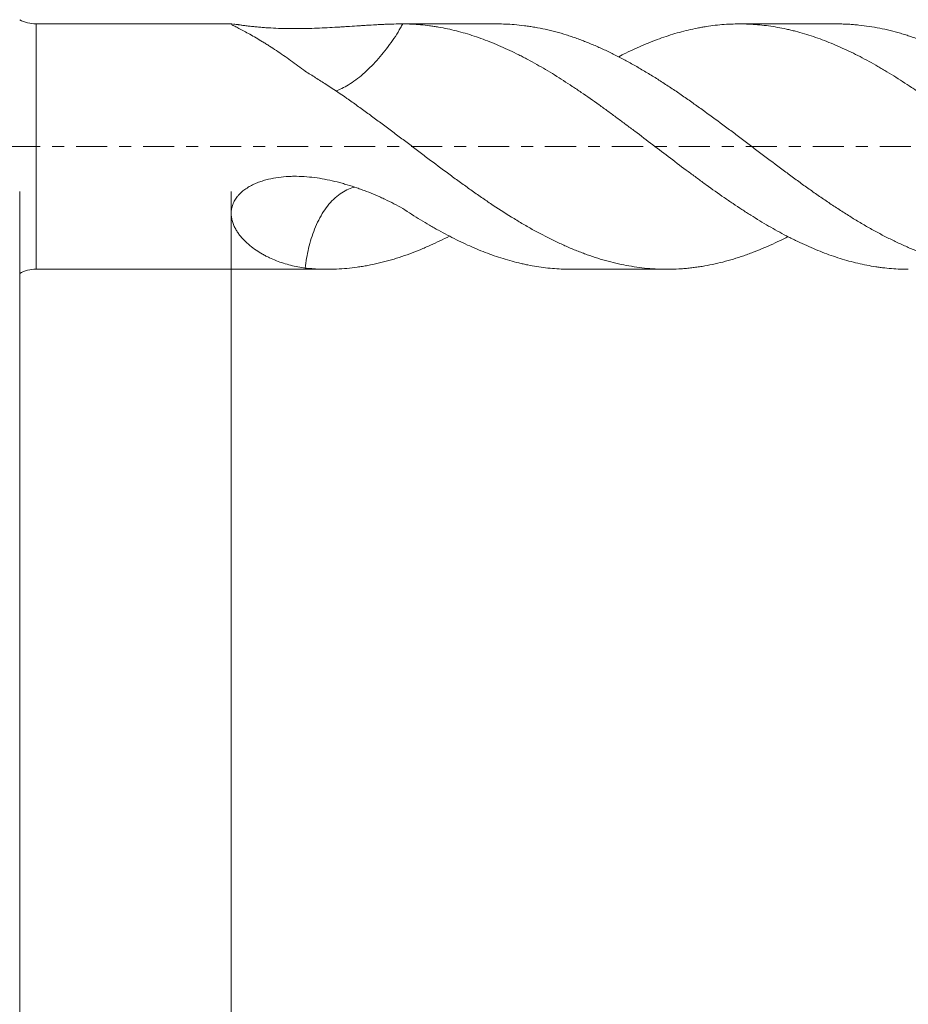
# Model space of a CAD drawing. Units: millimetres. Extents: x -48 to 92, y -67 to 36.
# Drawn here: x 23 to 55, y -30 to 4 of the extents above; entities that cross this region are included whole.
import ezdxf

# ---------------------------------------------------------------- set-up
doc = ezdxf.new("R2010")
doc.units = ezdxf.units.MM
doc.linetypes.add('CENTER', pattern=[47.5, 22, -8.5, 8.5, -8.5])
for name, color, linetype in [('1', 4, 'Continuous'), ('2', 7, 'Continuous'), ('SK2', 7, 'Continuous'), ('SK4', 2, 'CENTER')]:
    doc.layers.add(name, color=color, linetype=linetype)
doc.styles.add('iso_b_vert', font='simplex.shx')
doc.dimstyles.get("Standard").update_dxf_attribs({"dimtxt": 0.18, "dimasz": 0.18, "dimexe": 0.18, "dimexo": 0.0625, "dimgap": 0.09, "dimtad": 1, "dimzin": 0, "dimdsep": 52, "dimtxsty": 'Standard', "dimcen": 0.09, "dimadec": 0, "dimazin": 0, "dimtfac": 1, "dimtdec": 4, "dimtofl": 0, "dimtmove": 0, "dimatfit": 3, "dimfxl": 1, "dimtolj": 1, "dimtzin": 0, "dimarcsym": 0})

# ---------------------------------------------------------------- blocks, each defined once
blk = doc.blocks.new('_U0')
at = {"layer": 'SK2', "lineweight": 13}
for p, q in [((-27, -1.5875), (-27, -53.386297)), ((73, -1.5875), (73, -53.386297)), ((-27, -51.386297), (73, -51.386297))]:
    blk.add_line(p, q, dxfattribs=at)
at = {"layer": 'SK2', "lineweight": 18}
for points in [[(-27, -51.386297), (-23.500002, -50.925513), (-23.499998, -51.847081)], [(73, -51.386297), (69.500002, -51.847081), (69.499998, -50.925513)]]:
    blk.add_solid(points, dxfattribs=at)
at = {"layer": 'SK2', "lineweight": 18, "insert": (18.892572, -50.501183), "char_height": 3, "attachment_point": 7, "line_spacing_factor": 1.084337, "style": 'iso_b_vert'}
blk.add_mtext('\\W0.6864;100.0', dxfattribs=at)
blk = doc.blocks.new('_U1')
at = {"layer": 'SK2', "lineweight": 13}
for p, q in [((23, -1.5875), (23, -45.386297)), ((73, -1.5875), (73, -45.386297)), ((73, -43.386297), (23, -43.386297))]:
    blk.add_line(p, q, dxfattribs=at)
at = {"layer": 'SK2', "lineweight": 18}
for points in [[(23, -43.386297), (26.499998, -42.925513), (26.500002, -43.847081)], [(73, -43.386297), (69.500002, -43.847081), (69.499998, -42.925513)]]:
    blk.add_solid(points, dxfattribs=at)
at = {"layer": 'SK2', "lineweight": 18, "insert": (44.638544, -42.501183), "char_height": 3, "attachment_point": 7, "line_spacing_factor": 1.084337, "style": 'iso_b_vert'}
blk.add_mtext('\\W0.7346;50.0', dxfattribs=at)
blk = doc.blocks.new('_U2')
at = {"layer": '2', "lineweight": 13}
for p, q in [((30.5, -1.5875), (30.5, -37.386297)), ((73, -1.5875), (73, -37.386297)), ((73, -35.386297), (30.5, -35.386297))]:
    blk.add_line(p, q, dxfattribs=at)
at = {"layer": '2', "lineweight": 18}
for points in [[(30.5, -35.386297), (33.999998, -34.925513), (34.000002, -35.847081)], [(73, -35.386297), (69.500002, -35.847081), (69.499998, -34.925513)]]:
    blk.add_solid(points, dxfattribs=at)
at = {"layer": '2', "lineweight": 18, "insert": (48.230601, -34.501183), "char_height": 3, "attachment_point": 7, "line_spacing_factor": 1.084337, "style": 'iso_b_vert'}
blk.add_mtext('\\W0.7640;42.5', dxfattribs=at)

msp = doc.modelspace()

# ---------------------------------------------------------------- linework, layer by layer
at = {"layer": '1', "lineweight": 13}
msp.add_line((23.581, -4.35), (23.581, 4.35), dxfattribs=at)
at = {"layer": '1', "lineweight": 18}
for p, q in [((30.536, 4.35), (23.581, 4.35)), ((39.929, 4.35), (36.534, 4.35)), ((51.967, 4.35), (48.521, 4.35)), ((23.581, -4.35), (33.91, -4.35)), ((42.534, -4.35), (45.948, -4.35))]:
    msp.add_line(p, q, dxfattribs=at)
for centre, start, end in [((23.581, 5.55), 241.045, 270), ((23.581, -5.55), 90, 118.955)]:
    msp.add_arc(centre, 1.2, start, end, dxfattribs=at)
for points, knots in [([(30.521, 4.35), (30.513, 4.35), (30.507, 4.349), (30.503, 4.348), (30.502, 4.347), (30.501, 4.347)], [0, 0, 0, 0, 0.795651, 0.795651, 1, 1, 1, 1]), ([(30.513, 4.33), (30.516, 4.327), (30.52, 4.325), (30.531, 4.318), (30.537, 4.314), (30.551, 4.306), (30.559, 4.302), (30.584, 4.288), (30.603, 4.278), (30.646, 4.256), (30.669, 4.244), (30.719, 4.218), (30.746, 4.204), (30.802, 4.175), (30.831, 4.16), (30.893, 4.127), (30.924, 4.111), (31.022, 4.058), (31.09, 4.021), (31.232, 3.941), (31.305, 3.899), (31.456, 3.811), (31.533, 3.765), (31.652, 3.693), (31.691, 3.668), (31.772, 3.618), (31.812, 3.592), (31.935, 3.514), (32.017, 3.461), (32.266, 3.295), (32.435, 3.179), (32.776, 2.933), (32.949, 2.804), (33.123, 2.669)], [0, 0, 0, 0, 0.017802, 0.017802, 0.038264, 0.038264, 0.058727, 0.058727, 0.099652, 0.099652, 0.140577, 0.140577, 0.181502, 0.181502, 0.222427, 0.222427, 0.263351, 0.263351, 0.345201, 0.345201, 0.427051, 0.427051, 0.508901, 0.508901, 0.549826, 0.549826, 0.590751, 0.590751, 0.672601, 0.672601, 0.8363, 0.8363, 1, 1, 1, 1]), ([(36.58, 4.35), (36.374, 4.351), (36.165, 4.345), (35.897, 4.334), (35.843, 4.332), (35.734, 4.326), (35.68, 4.324), (35.515, 4.315), (35.404, 4.308), (35.236, 4.298), (35.18, 4.294), (35.067, 4.287), (35.011, 4.283), (34.84, 4.272), (34.725, 4.264), (34.551, 4.253), (34.492, 4.249), (34.375, 4.242), (34.316, 4.238), (34.139, 4.227), (34.02, 4.221), (33.782, 4.208), (33.663, 4.203), (33.422, 4.193), (33.302, 4.19), (33.059, 4.184), (32.938, 4.182), (32.754, 4.182), (32.692, 4.182), (32.57, 4.183), (32.509, 4.184), (32.326, 4.187), (32.205, 4.191), (31.965, 4.202), (31.845, 4.208), (31.668, 4.221), (31.609, 4.225), (31.494, 4.235), (31.437, 4.24), (31.325, 4.251), (31.27, 4.256), (31.19, 4.265), (31.163, 4.268), (31.11, 4.274), (31.085, 4.277), (31.009, 4.287), (30.96, 4.293), (30.868, 4.305), (30.825, 4.311), (30.774, 4.318), (30.764, 4.32), (30.745, 4.323), (30.716, 4.327), (30.69, 4.33), (30.641, 4.337), (30.613, 4.341), (30.586, 4.345), (30.582, 4.345), (30.579, 4.345)], [0, 0, 0, 0, 0.110702, 0.110702, 0.138378, 0.138378, 0.166053, 0.166053, 0.221404, 0.221404, 0.24908, 0.24908, 0.276755, 0.276755, 0.332106, 0.332106, 0.359782, 0.359782, 0.387457, 0.387457, 0.442809, 0.442809, 0.49816, 0.49816, 0.553511, 0.553511, 0.608862, 0.608862, 0.636537, 0.636537, 0.664213, 0.664213, 0.719564, 0.719564, 0.774915, 0.774915, 0.802591, 0.802591, 0.830266, 0.830266, 0.857942, 0.857942, 0.871779, 0.871779, 0.885617, 0.885617, 0.913293, 0.913293, 0.940968, 0.940968, 0.947887, 0.947887, 0.954806, 0.968644, 0.968644, 0.996319, 0.996319, 1, 1, 1, 1]), ([(36.58, 4.35), (36.556, 4.304), (36.53, 4.258), (36.446, 4.109), (36.384, 4.008), (36.253, 3.81), (36.184, 3.713), (35.971, 3.423), (35.818, 3.233), (35.582, 2.969), (35.502, 2.884), (35.338, 2.721), (35.254, 2.642), (35, 2.421), (34.832, 2.295), (34.501, 2.094), (34.346, 2.021), (34.2, 1.976)], [0, 0, 0, 0, 0.043454, 0.043454, 0.139774, 0.139774, 0.236095, 0.236095, 0.428735, 0.428735, 0.525056, 0.525056, 0.621376, 0.621376, 0.814017, 0.814017, 1, 1, 1, 1]), ([(54.506, -4.35), (54.439, -4.35), (54.372, -4.349), (54.094, -4.342), (53.882, -4.327), (53.616, -4.298), (53.563, -4.291), (53.457, -4.277), (53.298, -4.254), (53.14, -4.227), (52.928, -4.186), (52.823, -4.163), (52.613, -4.114), (52.507, -4.087), (52.192, -4.001), (51.982, -3.936), (51.562, -3.788), (51.352, -3.707), (51.036, -3.573), (50.93, -3.526), (50.718, -3.43), (50.612, -3.379), (50.452, -3.301), (50.399, -3.275), (50.292, -3.221), (50.133, -3.139), (49.974, -3.054), (49.658, -2.879), (49.448, -2.757), (49.133, -2.565), (49.028, -2.5), (48.871, -2.401), (48.818, -2.368), (48.713, -2.3), (48.66, -2.266), (48.503, -2.164), (48.398, -2.094), (48.187, -1.953), (48.082, -1.881), (47.766, -1.662), (47.555, -1.511), (47.289, -1.319), (47.236, -1.28), (47.129, -1.203), (46.97, -1.086), (46.811, -0.968), (46.494, -0.733), (46.283, -0.575), (45.863, -0.256), (45.653, -0.096), (45.233, 0.224), (45.024, 0.384), (44.707, 0.622), (44.601, 0.701), (44.39, 0.86), (44.284, 0.938), (44.124, 1.056), (44.071, 1.096), (43.965, 1.174), (43.805, 1.291), (43.647, 1.405), (43.33, 1.633), (43.12, 1.781), (42.804, 1.995), (42.699, 2.066), (42.489, 2.205), (42.384, 2.273), (42.069, 2.475), (41.859, 2.605), (41.543, 2.793), (41.437, 2.854), (41.226, 2.974), (41.12, 3.032), (40.961, 3.117), (40.908, 3.145), (40.801, 3.201), (40.748, 3.228), (40.589, 3.308), (40.483, 3.36), (40.165, 3.51), (39.955, 3.602), (39.535, 3.772), (39.325, 3.85), (39.01, 3.954), (38.905, 3.986), (38.694, 4.048), (38.589, 4.076), (38.273, 4.156), (38.062, 4.201), (37.797, 4.247), (37.743, 4.255), (37.637, 4.271), (37.584, 4.279), (37.424, 4.3), (37.319, 4.311), (37.001, 4.339), (36.79, 4.349), (36.58, 4.35)], [0, 0, 0, 0, 0.011212, 0.011212, 0.046526, 0.046526, 0.055354, 0.055354, 0.064183, 0.08184, 0.08184, 0.099497, 0.099497, 0.117154, 0.117154, 0.152468, 0.152468, 0.187781, 0.187781, 0.205438, 0.205438, 0.223095, 0.223095, 0.231924, 0.231924, 0.240752, 0.258409, 0.258409, 0.293723, 0.293723, 0.31138, 0.31138, 0.320208, 0.320208, 0.329037, 0.329037, 0.346694, 0.346694, 0.364351, 0.364351, 0.399665, 0.399665, 0.408493, 0.408493, 0.417321, 0.434978, 0.434978, 0.470292, 0.470292, 0.505606, 0.505606, 0.54092, 0.54092, 0.558577, 0.558577, 0.576234, 0.576234, 0.585062, 0.585062, 0.593891, 0.611548, 0.611548, 0.646861, 0.646861, 0.664518, 0.664518, 0.682175, 0.682175, 0.717489, 0.717489, 0.735146, 0.735146, 0.752803, 0.752803, 0.761631, 0.761631, 0.77046, 0.77046, 0.788117, 0.788117, 0.823431, 0.823431, 0.858745, 0.858745, 0.876402, 0.876402, 0.894058, 0.894058, 0.929372, 0.929372, 0.938201, 0.938201, 0.947029, 0.947029, 0.964686, 0.964686, 1, 1, 1, 1]), ([(39.929, 4.35), (40.13, 4.35), (40.33, 4.342), (40.653, 4.317), (40.776, 4.304), (40.96, 4.28), (41.021, 4.272), (41.144, 4.253), (41.205, 4.243), (41.513, 4.189), (41.76, 4.135), (42.132, 4.036), (42.256, 4), (42.442, 3.942), (42.505, 3.921), (42.629, 3.88), (42.691, 3.858), (42.815, 3.813), (42.876, 3.79), (43, 3.743), (43.061, 3.719), (43.246, 3.645), (43.37, 3.593), (43.616, 3.485), (43.74, 3.429), (43.986, 3.312), (44.109, 3.251), (44.355, 3.125), (44.478, 3.059), (44.723, 2.923), (44.846, 2.853), (45.093, 2.709), (45.216, 2.635), (45.464, 2.484), (45.589, 2.406), (45.838, 2.247), (45.963, 2.167), (46.211, 2.002), (46.334, 1.919), (46.519, 1.791), (46.581, 1.749), (46.704, 1.662), (46.765, 1.619), (46.888, 1.532), (46.949, 1.488), (47.072, 1.4), (47.133, 1.356), (47.44, 1.134), (47.687, 0.954), (48.057, 0.68), (48.18, 0.588), (48.427, 0.402), (48.551, 0.308), (48.736, 0.167), (48.798, 0.119), (48.922, 0.025), (48.985, -0.023), (49.171, -0.164), (49.295, -0.257), (49.667, -0.536), (49.914, -0.72), (50.283, -0.993), (50.406, -1.084), (50.59, -1.219), (50.651, -1.264), (50.774, -1.353), (50.835, -1.397), (50.958, -1.485), (51.019, -1.529), (51.142, -1.616), (51.204, -1.659), (51.389, -1.787), (51.513, -1.872), (51.76, -2.038), (51.884, -2.121), (52.071, -2.242), (52.133, -2.283), (52.258, -2.362), (52.32, -2.402), (52.444, -2.48), (52.506, -2.518), (52.629, -2.595), (52.691, -2.632), (52.876, -2.744), (52.999, -2.815), (53.246, -2.955), (53.369, -3.022), (53.615, -3.153), (53.738, -3.216), (53.984, -3.338), (54.107, -3.397), (54.292, -3.482), (54.353, -3.51), (54.476, -3.564), (54.537, -3.591), (54.66, -3.643), (54.722, -3.668), (54.845, -3.718), (54.907, -3.742), (55.093, -3.812), (55.217, -3.857), (55.404, -3.919), (55.467, -3.939), (55.591, -3.978), (55.654, -3.997), (55.841, -4.051), (55.965, -4.085), (56.151, -4.13), (56.213, -4.145), (56.338, -4.173), (56.4, -4.186), (56.524, -4.21), (56.586, -4.222), (56.71, -4.244), (56.772, -4.254), (56.834, -4.263)], [0, 0, 0, 0, 0.035638, 0.035638, 0.057555, 0.057555, 0.068514, 0.068514, 0.079472, 0.079472, 0.123307, 0.123307, 0.145224, 0.145224, 0.156183, 0.156183, 0.167142, 0.167142, 0.1781, 0.1781, 0.189059, 0.189059, 0.210976, 0.210976, 0.232894, 0.232894, 0.254811, 0.254811, 0.276728, 0.276728, 0.298646, 0.298646, 0.320563, 0.320563, 0.34248, 0.34248, 0.364398, 0.364398, 0.386315, 0.386315, 0.397274, 0.397274, 0.408232, 0.408232, 0.419191, 0.419191, 0.430149, 0.430149, 0.473984, 0.473984, 0.495901, 0.495901, 0.517819, 0.517819, 0.528777, 0.528777, 0.539736, 0.539736, 0.561653, 0.561653, 0.605488, 0.605488, 0.627405, 0.627405, 0.638364, 0.638364, 0.649323, 0.649323, 0.660281, 0.660281, 0.67124, 0.67124, 0.693157, 0.693157, 0.715075, 0.715075, 0.726033, 0.726033, 0.736992, 0.736992, 0.747951, 0.747951, 0.758909, 0.758909, 0.780827, 0.780827, 0.802744, 0.802744, 0.824661, 0.824661, 0.846579, 0.846579, 0.857537, 0.857537, 0.868496, 0.868496, 0.879455, 0.879455, 0.890413, 0.890413, 0.912331, 0.912331, 0.923289, 0.923289, 0.934248, 0.934248, 0.956165, 0.956165, 0.967124, 0.967124, 0.978083, 0.978083, 0.989041, 0.989041, 1, 1, 1, 1]), ([(56.834, 0.505), (56.728, 0.586), (56.621, 0.666), (56.409, 0.825), (56.304, 0.903), (56.092, 1.06), (55.987, 1.137), (55.776, 1.291), (55.566, 1.443), (55.356, 1.593), (55.147, 1.741), (55.042, 1.814), (54.832, 1.958), (54.727, 2.029), (54.516, 2.169), (54.411, 2.238), (54.094, 2.442), (53.882, 2.574), (53.616, 2.733), (53.563, 2.764), (53.457, 2.826), (53.298, 2.918), (53.14, 3.006), (52.928, 3.12), (52.823, 3.176), (52.613, 3.283), (52.507, 3.335), (52.192, 3.485), (51.982, 3.579), (51.562, 3.751), (51.352, 3.83), (51.036, 3.936), (50.93, 3.97), (50.718, 4.033), (50.612, 4.063), (50.452, 4.104), (50.399, 4.117), (50.292, 4.143), (50.133, 4.179), (49.974, 4.21), (49.658, 4.267), (49.448, 4.296), (49.133, 4.326), (48.976, 4.338), (48.818, 4.344), (48.713, 4.348), (48.66, 4.349), (48.503, 4.351), (48.398, 4.35), (48.187, 4.343), (48.082, 4.338), (47.766, 4.315), (47.555, 4.291), (47.289, 4.25), (47.236, 4.241), (47.129, 4.222), (46.97, 4.192), (46.811, 4.158), (46.494, 4.082), (46.283, 4.024), (45.863, 3.891), (45.653, 3.817), (45.233, 3.653), (45.024, 3.563), (44.707, 3.418), (44.601, 3.368), (44.41, 3.274), (44.323, 3.23), (44.237, 3.185)], [0, 0, 0, 0, 0.025117, 0.025117, 0.050235, 0.050235, 0.075352, 0.075352, 0.10047, 0.125587, 0.125587, 0.150705, 0.150705, 0.175822, 0.175822, 0.200939, 0.200939, 0.251174, 0.251174, 0.263733, 0.263733, 0.276292, 0.301409, 0.301409, 0.326527, 0.326527, 0.351644, 0.351644, 0.401879, 0.401879, 0.452114, 0.452114, 0.477231, 0.477231, 0.502348, 0.502348, 0.514907, 0.514907, 0.527466, 0.552583, 0.552583, 0.602818, 0.602818, 0.627936, 0.640494, 0.640494, 0.653053, 0.653053, 0.67817, 0.67817, 0.703288, 0.703288, 0.753523, 0.753523, 0.766081, 0.766081, 0.77864, 0.803758, 0.803758, 0.853992, 0.853992, 0.904227, 0.904227, 0.954462, 0.954462, 0.97958, 0.97958, 1, 1, 1, 1]), ([(51.967, 4.35), (51.981, 4.35), (51.995, 4.35), (52.071, 4.35), (52.133, 4.348), (52.258, 4.345), (52.32, 4.342), (52.444, 4.335), (52.506, 4.331), (52.629, 4.321), (52.691, 4.316), (52.876, 4.296), (52.999, 4.281), (53.246, 4.243), (53.369, 4.222), (53.615, 4.173), (53.738, 4.146), (53.984, 4.086), (54.107, 4.053), (54.292, 3.999), (54.353, 3.981), (54.476, 3.942), (54.537, 3.922), (54.66, 3.881), (54.722, 3.859), (54.845, 3.815), (54.907, 3.792), (55.093, 3.722), (55.217, 3.673), (55.404, 3.595), (55.467, 3.568), (55.591, 3.513), (55.654, 3.485), (55.841, 3.4), (55.965, 3.341), (56.151, 3.248), (56.213, 3.216), (56.338, 3.152), (56.4, 3.119), (56.524, 3.053), (56.586, 3.019), (56.71, 2.95), (56.772, 2.915), (56.834, 2.88)], [0, 0, 0, 0, 0.008466, 0.008466, 0.046602, 0.046602, 0.084738, 0.084738, 0.122874, 0.122874, 0.16101, 0.16101, 0.237282, 0.237282, 0.313554, 0.313554, 0.389825, 0.389825, 0.466097, 0.466097, 0.504233, 0.504233, 0.542369, 0.542369, 0.580505, 0.580505, 0.618641, 0.618641, 0.694913, 0.694913, 0.733049, 0.733049, 0.771185, 0.771185, 0.847456, 0.847456, 0.885592, 0.885592, 0.923728, 0.923728, 0.961864, 0.961864, 1, 1, 1, 1]), ([(33.123, 2.669), (33.185, 2.632), (33.247, 2.594), (33.37, 2.518), (33.432, 2.48), (33.617, 2.364), (33.741, 2.285), (34.11, 2.045), (34.357, 1.88), (34.725, 1.623), (34.848, 1.536), (35.032, 1.403), (35.094, 1.359), (35.216, 1.269), (35.278, 1.224), (35.463, 1.089), (35.587, 0.999), (35.773, 0.861), (35.836, 0.815), (35.96, 0.723), (36.023, 0.677), (36.21, 0.537), (36.334, 0.444), (36.582, 0.257), (36.705, 0.164), (36.951, -0.023), (37.074, -0.117), (37.32, -0.303), (37.443, -0.396), (37.811, -0.673), (38.058, -0.856), (38.427, -1.127), (38.551, -1.217), (38.736, -1.351), (38.798, -1.396), (38.921, -1.484), (38.983, -1.529), (39.107, -1.617), (39.169, -1.661), (39.293, -1.748), (39.356, -1.791), (39.542, -1.919), (39.666, -2.002), (40.038, -2.248), (40.285, -2.405), (40.653, -2.631), (40.776, -2.705), (40.96, -2.813), (41.021, -2.848), (41.144, -2.918), (41.205, -2.952), (41.513, -3.122), (41.76, -3.248), (42.132, -3.426), (42.256, -3.483), (42.442, -3.565), (42.505, -3.592), (42.629, -3.644), (42.691, -3.67), (42.815, -3.72), (42.876, -3.744), (43, -3.791), (43.061, -3.814), (43.246, -3.88), (43.37, -3.921), (43.616, -3.998), (43.74, -4.034), (43.986, -4.1), (44.109, -4.13), (44.355, -4.185), (44.478, -4.209), (44.723, -4.253), (44.846, -4.271), (45.093, -4.303), (45.216, -4.316), (45.464, -4.336), (45.589, -4.343), (45.838, -4.35), (45.963, -4.351), (46.211, -4.347), (46.334, -4.341), (46.519, -4.329), (46.581, -4.324), (46.704, -4.313), (46.765, -4.306), (46.888, -4.292), (46.949, -4.284), (47.072, -4.267), (47.133, -4.258), (47.44, -4.208), (47.687, -4.156), (48.057, -4.062), (48.18, -4.027), (48.427, -3.953), (48.551, -3.913), (48.736, -3.848), (48.798, -3.826), (48.922, -3.78), (48.985, -3.756), (49.171, -3.684), (49.295, -3.633), (49.667, -3.474), (49.914, -3.359), (50.186, -3.221), (50.212, -3.208), (50.238, -3.195)], [0, 0, 0, 0, 0.01082, 0.01082, 0.02164, 0.02164, 0.043281, 0.043281, 0.086561, 0.086561, 0.108202, 0.108202, 0.119022, 0.119022, 0.129842, 0.129842, 0.151482, 0.151482, 0.162303, 0.162303, 0.173123, 0.173123, 0.194763, 0.194763, 0.216403, 0.216403, 0.238044, 0.238044, 0.259684, 0.259684, 0.302965, 0.302965, 0.324605, 0.324605, 0.335425, 0.335425, 0.346245, 0.346245, 0.357066, 0.357066, 0.367886, 0.367886, 0.389526, 0.389526, 0.432807, 0.432807, 0.454447, 0.454447, 0.465267, 0.465267, 0.476087, 0.476087, 0.519368, 0.519368, 0.541008, 0.541008, 0.551829, 0.551829, 0.562649, 0.562649, 0.573469, 0.573469, 0.584289, 0.584289, 0.605929, 0.605929, 0.62757, 0.62757, 0.64921, 0.64921, 0.67085, 0.67085, 0.692491, 0.692491, 0.714131, 0.714131, 0.735771, 0.735771, 0.757412, 0.757412, 0.779052, 0.779052, 0.789872, 0.789872, 0.800692, 0.800692, 0.811513, 0.811513, 0.822333, 0.822333, 0.865613, 0.865613, 0.887254, 0.887254, 0.908894, 0.908894, 0.919714, 0.919714, 0.930535, 0.930535, 0.952175, 0.952175, 0.995456, 0.995456, 1, 1, 1, 1]), ([(36.58, -2.197), (36.374, -2.082), (36.165, -1.972), (35.897, -1.844), (35.843, -1.819), (35.734, -1.77), (35.68, -1.746), (35.515, -1.676), (35.404, -1.632), (35.236, -1.567), (35.18, -1.546), (35.067, -1.505), (35.011, -1.485), (34.84, -1.426), (34.725, -1.388), (34.551, -1.336), (34.492, -1.319), (34.375, -1.286), (34.316, -1.27), (34.139, -1.225), (34.02, -1.198), (33.782, -1.15), (33.663, -1.129), (33.422, -1.095), (33.302, -1.081), (33.059, -1.061), (32.938, -1.055), (32.754, -1.054), (32.692, -1.054), (32.57, -1.058), (32.509, -1.06), (32.326, -1.073), (32.205, -1.087), (31.965, -1.125), (31.845, -1.15), (31.668, -1.198), (31.609, -1.216), (31.494, -1.255), (31.437, -1.277), (31.325, -1.324), (31.27, -1.35), (31.19, -1.392), (31.163, -1.406), (31.11, -1.437), (31.085, -1.453), (31.009, -1.502), (30.96, -1.537), (30.868, -1.612), (30.825, -1.652), (30.774, -1.705), (30.764, -1.716), (30.745, -1.738), (30.716, -1.772), (30.69, -1.806), (30.641, -1.877), (30.613, -1.925), (30.583, -1.989), (30.577, -2.002), (30.566, -2.027), (30.551, -2.066), (30.539, -2.105), (30.518, -2.183), (30.508, -2.235), (30.502, -2.3), (30.502, -2.313), (30.5, -2.339), (30.499, -2.378), (30.503, -2.468), (30.514, -2.542), (30.531, -2.614), (30.537, -2.638), (30.551, -2.686), (30.559, -2.709), (30.584, -2.778), (30.603, -2.823), (30.646, -2.909), (30.669, -2.95), (30.719, -3.031), (30.746, -3.07), (30.802, -3.146), (30.831, -3.183), (30.893, -3.254), (30.924, -3.289), (31.022, -3.389), (31.09, -3.451), (31.232, -3.567), (31.305, -3.621), (31.456, -3.723), (31.533, -3.771), (31.652, -3.838), (31.691, -3.86), (31.772, -3.901), (31.812, -3.921), (31.935, -3.979), (32.017, -4.014), (32.266, -4.112), (32.435, -4.165), (32.776, -4.253), (32.949, -4.286), (33.123, -4.309)], [0, 0, 0, 0, 0.0625, 0.0625, 0.078125, 0.078125, 0.09375, 0.09375, 0.125, 0.125, 0.140625, 0.140625, 0.15625, 0.15625, 0.1875, 0.1875, 0.203125, 0.203125, 0.21875, 0.21875, 0.25, 0.25, 0.28125, 0.28125, 0.3125, 0.3125, 0.34375, 0.34375, 0.359375, 0.359375, 0.375, 0.375, 0.40625, 0.40625, 0.4375, 0.4375, 0.453125, 0.453125, 0.46875, 0.46875, 0.484375, 0.484375, 0.492187, 0.492187, 0.5, 0.5, 0.515625, 0.515625, 0.53125, 0.53125, 0.535156, 0.535156, 0.539062, 0.546875, 0.546875, 0.5625, 0.5625, 0.566406, 0.566406, 0.570312, 0.578125, 0.578125, 0.59375, 0.59375, 0.597656, 0.597656, 0.601562, 0.609375, 0.625, 0.625, 0.632812, 0.632812, 0.640625, 0.640625, 0.65625, 0.65625, 0.671875, 0.671875, 0.6875, 0.6875, 0.703125, 0.703125, 0.71875, 0.71875, 0.75, 0.75, 0.78125, 0.78125, 0.8125, 0.8125, 0.828125, 0.828125, 0.84375, 0.84375, 0.875, 0.875, 0.9375, 0.9375, 1, 1, 1, 1]), ([(34.881, -1.436), (34.808, -1.454), (34.736, -1.479), (34.495, -1.581), (34.335, -1.685), (34.109, -1.888), (34.035, -1.964), (33.898, -2.127), (33.833, -2.215), (33.712, -2.401), (33.654, -2.501), (33.549, -2.707), (33.502, -2.814), (33.371, -3.142), (33.3, -3.374), (33.217, -3.723), (33.194, -3.84), (33.153, -4.074), (33.135, -4.191), (33.123, -4.309)], [0, 0, 0, 0, 0.079214, 0.079214, 0.263576, 0.263576, 0.355757, 0.355757, 0.447938, 0.447938, 0.540119, 0.540119, 0.6323, 0.6323, 0.816663, 0.816663, 0.908844, 0.908844, 1, 1, 1, 1]), ([(42.534, -4.35), (42.449, -4.35), (42.364, -4.349), (42.069, -4.339), (41.859, -4.323), (41.543, -4.286), (41.437, -4.271), (41.226, -4.237), (41.12, -4.218), (40.961, -4.186), (40.908, -4.175), (40.801, -4.152), (40.748, -4.14), (40.589, -4.101), (40.483, -4.074), (40.165, -3.985), (39.955, -3.917), (39.535, -3.767), (39.325, -3.684), (39.01, -3.549), (38.905, -3.503), (38.694, -3.406), (38.589, -3.355), (38.273, -3.199), (38.062, -3.088), (37.797, -2.94), (37.743, -2.91), (37.637, -2.85), (37.584, -2.819), (37.424, -2.726), (37.319, -2.662), (37.001, -2.468), (36.79, -2.335), (36.58, -2.197)], [0, 0, 0, 0, 0.043062, 0.043062, 0.149389, 0.149389, 0.202552, 0.202552, 0.255715, 0.255715, 0.282297, 0.282297, 0.308878, 0.308878, 0.362041, 0.362041, 0.468368, 0.468368, 0.574694, 0.574694, 0.627858, 0.627858, 0.681021, 0.681021, 0.787347, 0.787347, 0.813929, 0.813929, 0.84051, 0.84051, 0.893674, 0.893674, 1, 1, 1, 1]), ([(33.123, -4.309), (33.185, -4.316), (33.247, -4.321), (33.37, -4.331), (33.432, -4.335), (33.617, -4.345), (33.741, -4.349), (34.11, -4.351), (34.357, -4.341), (34.725, -4.308), (34.848, -4.293), (35.032, -4.268), (35.094, -4.258), (35.216, -4.238), (35.278, -4.227), (35.463, -4.193), (35.587, -4.167), (35.773, -4.124), (35.836, -4.108), (35.96, -4.077), (36.023, -4.06), (36.21, -4.008), (36.334, -3.97), (36.582, -3.89), (36.705, -3.847), (36.951, -3.756), (37.074, -3.708), (37.32, -3.607), (37.443, -3.554), (37.788, -3.399), (38.012, -3.291), (38.235, -3.176)], [0, 0, 0, 0, 0.036198, 0.036198, 0.072396, 0.072396, 0.144791, 0.144791, 0.289582, 0.289582, 0.361978, 0.361978, 0.398176, 0.398176, 0.434373, 0.434373, 0.506769, 0.506769, 0.542967, 0.542967, 0.579165, 0.579165, 0.65156, 0.65156, 0.723956, 0.723956, 0.796351, 0.796351, 0.868747, 0.868747, 1, 1, 1, 1])]:
    msp.add_open_spline(points, degree=3, knots=knots, dxfattribs=at)
at = {"layer": 'SK4', "lineweight": 18, "ltscale": 0.05}
msp.add_line((-32, 0), (78, 0), dxfattribs=at)

# ---------------------------------------------------------------- dimensions: what is measured, and where the dimension line sits
at = {"layer": '2', "lineweight": 18}
dim = msp.add_linear_dim(base=(30.5, -35.386), p1=(73, 0), p2=(30.5, 0), dimstyle='Standard', override={"dimtxt": 3, "dimasz": 3.5, "dimexe": 2, "dimexo": 1.5875, "dimgap": 1.5, "dimtad": 1, "dimtih": 1, "dimtoh": 0, "dimdec": 2, "dimlfac": 1, "dimzin": 8, "dimdsep": 46, "dimlunit": 2, "dimpost": '', "dimtxsty": 'iso_b_vert', "dimsah": 1, "dimse1": 0, "dimse2": 0, "dimsd1": 0, "dimsd2": 0, "dimclrd": 2, "dimclre": 2, "dimclrt": 2, "dimtol": 0, "dimtm": -0.1, "dimtfac": 1.166667, "dimtdec": 3, "dimtofl": 1, "dimtmove": 0, "dimtzin": 8, "dimlwd": 13, "dimlwe": 13}, dxfattribs=at)
dim.commit()
dim.dimension.update_dxf_attribs({"geometry": '_U2', "text_midpoint": (51.75, -35.386)})
at = {"layer": 'SK2', "lineweight": 18}
for base, p1, p2, picture, middle in [((73, -51.386), (-27, 0), (73, 0), '_U0', (23, -51.386)), ((23, -43.386), (73, 0), (23, 0), '_U1', (48, -43.386))]:
    dim = msp.add_linear_dim(base=base, p1=p1, p2=p2, dimstyle='Standard', override={"dimtxt": 3, "dimasz": 3.5, "dimexe": 2, "dimexo": 1.5875, "dimgap": 1.5, "dimtad": 1, "dimtih": 1, "dimtoh": 0, "dimdec": 2, "dimlfac": 1, "dimzin": 8, "dimdsep": 46, "dimlunit": 2, "dimpost": '', "dimtxsty": 'iso_b_vert', "dimsah": 1, "dimse1": 0, "dimse2": 0, "dimsd1": 0, "dimsd2": 0, "dimclrd": 2, "dimclre": 2, "dimclrt": 2, "dimtol": 0, "dimtm": -0.1, "dimtfac": 1.166667, "dimtdec": 3, "dimtofl": 1, "dimtmove": 0, "dimtzin": 8, "dimlwd": 13, "dimlwe": 13}, dxfattribs=at)
    dim.commit()
    dim.dimension.update_dxf_attribs({"geometry": picture, "text_midpoint": middle})

doc.saveas('drawing.dxf')
